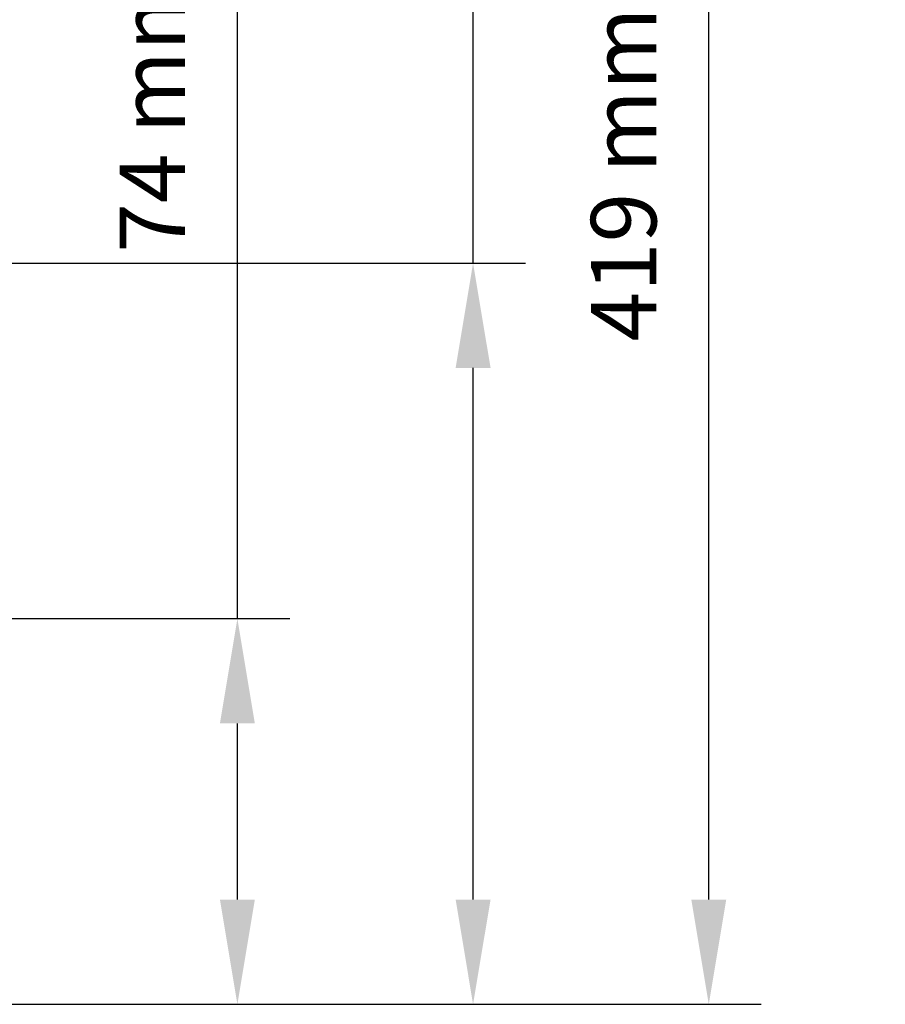
# Model space of a CAD drawing. Extents: x -1466 to 652, y -661 to 864.
# Drawn here: x 482 to 647, y 184 to 372 of the extents above; entities that cross this region are included whole.
import ezdxf

# ---------------------------------------------------------------- set-up
doc = ezdxf.new("R2010")
doc.units = 0
doc.header["$LTSCALE"] = 25
doc.layers.get('DEFPOINTS').update_dxf_attribs({"linetype": 'CONTINUOUS'})
doc.layers.add('DIM', color=7, linetype='CONTINUOUS')
doc.dimstyles.new('Line_Drawings', dxfattribs={"dimscale": 5, "dimtxt": 2.5, "dimasz": 4, "dimexe": 2, "dimexo": 1, "dimgap": 2, "dimtad": 1, "dimdec": 0, "dimzin": 0, "dimdsep": 46, "dimtxsty": 'Standard', "dimcen": 0, "dimclrt": 6, "dimadec": 0, "dimazin": 0, "dimtfac": 1, "dimtdec": 0, "dimtofl": 0, "dimtmove": 0, "dimatfit": 3, "dimfxl": 2, "dimtolj": 1, "dimtzin": 0, "dimarcsym": 0})

# ---------------------------------------------------------------- blocks, each defined once
blk = doc.blocks.new('*D225')
at = {"layer": 'DEFPOINTS', "color": 0}
for p in [(361.63, 257.6), (523.79, 257.6), (455.13, 183.98)]:
    blk.add_point(p, dxfattribs=at)
at = {"layer": 'DIM', "color": 0, "lineweight": -2}
for p, q in [((523.79, 257.6), (523.79, 512.78)), ((366.63, 257.6), (533.79, 257.6)), ((523.79, 203.98), (523.79, 237.6)), ((460.13, 183.98), (533.79, 183.98))]:
    blk.add_line(p, q, dxfattribs=at)
at = {"layer": 'DIM', "color": 0}
for points in [[(520.46, 237.6), (527.13, 237.6), (523.79, 257.6)], [(520.46, 203.98), (527.13, 203.98), (523.79, 183.98)]]:
    blk.add_solid(points, dxfattribs=at)
at = {"layer": 'DIM', "color": 6, "insert": (507.54, 400.7), "char_height": 12.5, "attachment_point": 5, "rotation": 90}
blk.add_mtext('\\A1;74 mm [2 7/8 inch]', dxfattribs=at)
blk = doc.blocks.new('*D226')
at = {"layer": 'DEFPOINTS', "color": 0}
for p in [(365.63, 325.48), (568.79, 325.48), (455.13, 183.98)]:
    blk.add_point(p, dxfattribs=at)
at = {"layer": 'DIM', "color": 0, "lineweight": -2}
for p, q in [((568.79, 325.48), (568.79, 586.31)), ((370.63, 325.48), (578.79, 325.48)), ((568.79, 203.98), (568.79, 305.48)), ((460.13, 183.98), (578.79, 183.98))]:
    blk.add_line(p, q, dxfattribs=at)
at = {"layer": 'DIM', "color": 0}
for points in [[(565.46, 305.48), (572.13, 305.48), (568.79, 325.48)], [(565.46, 203.98), (572.13, 203.98), (568.79, 183.98)]]:
    blk.add_solid(points, dxfattribs=at)
at = {"layer": 'DIM', "color": 6, "insert": (552.54, 465.89), "char_height": 12.5, "attachment_point": 5, "rotation": 90}
blk.add_mtext('\\A1;142 mm [5 9/16 inch]', dxfattribs=at)
blk = doc.blocks.new('*D227')
at = {"layer": 'DEFPOINTS', "color": 0}
for p in [(408.21, 602.48), (613.79, 602.48), (455.13, 183.98)]:
    blk.add_point(p, dxfattribs=at)
at = {"layer": 'DIM', "color": 0, "lineweight": -2}
for p, q in [((413.21, 602.48), (623.79, 602.48)), ((613.79, 203.98), (613.79, 582.48)), ((460.13, 183.98), (623.79, 183.98))]:
    blk.add_line(p, q, dxfattribs=at)
at = {"layer": 'DIM', "color": 0}
for points in [[(610.46, 582.48), (617.13, 582.48), (613.79, 602.48)], [(610.46, 203.98), (617.13, 203.98), (613.79, 183.98)]]:
    blk.add_solid(points, dxfattribs=at)
at = {"layer": 'DIM', "color": 6, "insert": (597.54, 393.23), "char_height": 12.5, "attachment_point": 5, "rotation": 90}
blk.add_mtext('\\A1;419 mm [16 1/2 inch]', dxfattribs=at)

msp = doc.modelspace()

# ---------------------------------------------------------------- dimensions: what is measured, and where the dimension line sits
at = {"layer": 'DIM'}
for base, p2, picture, middle in [((613.79396361, 602.47554088), (408.20678162, 602.47554088), '*D227', (597.54396361, 393.22554088)), ((568.79396361, 325.47554088), (365.63404598, 325.47554088), '*D226', (552.54396361, 465.89220754))]:
    dim = msp.add_linear_dim(base=base, p1=(455.12561967, 183.97554088), p2=p2, angle=90, dimstyle='Line_Drawings', override={"dimpost": ' mm'}, dxfattribs=at)
    dim.commit()
    dim.dimension.update_dxf_attribs({"geometry": picture, "text_midpoint": middle})
dim = msp.add_linear_dim(base=(523.79, 257.6), p1=(455.13, 183.98), p2=(361.63, 257.6), angle=90, dimstyle='Line_Drawings', override={"dimpost": ' mm'}, dxfattribs=at)
dim.commit()
dim.dimension.update_dxf_attribs({"geometry": '*D225', "text_midpoint": (523.79, 400.7), "dimtype": 160})

doc.saveas('drawing.dxf')
